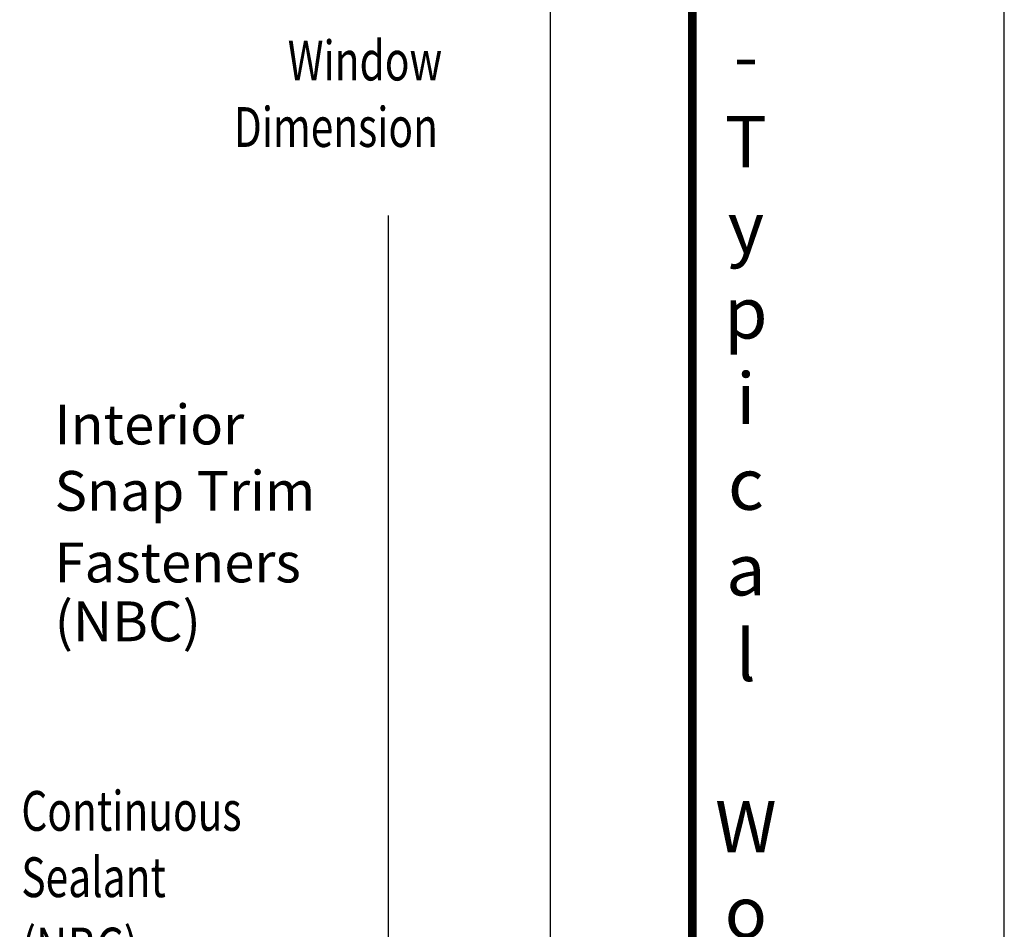
# Model space of a CAD drawing. Units: inches. Extents: x 13.4 to 30.4, y 30.1 to 52.1.
# Drawn here: x 25.8 to 30.4, y 37.4 to 41.7 of the extents above; entities that cross this region are included whole.
import ezdxf

# ---------------------------------------------------------------- set-up
doc = ezdxf.new("R2010")
doc.units = ezdxf.units.IN
doc.header["$MEASUREMENT"] = 0
doc.layers.add('Dimension', color=3, linetype='Continuous')
doc.styles.add('style-dimension', font='isoct.shx', dxfattribs={"width": 0.8, "height": 0.09300000000000001})
doc.styles.add('SWISSB', font='swiss.ttf', dxfattribs={"height": 0.06})

msp = doc.modelspace()

# ---------------------------------------------------------------- linework, layer by layer
at = {"const_width": 0.04}
msp.add_lwpolyline([(14.88319911737429, 50.80753383837526), (28.96773625879942, 50.80753383837526), (28.96773625879942, 31.47009790150565), (14.88319911737429, 31.47009790150565)], close=True, dxfattribs=at)
at = {"layer": 'Defpoints'}
msp.add_lwpolyline([(13.42546768808685, 30.13881586994046), (30.42546768808685, 30.13881586994046), (30.42546768808685, 52.13881586994046), (13.42546768808685, 52.13881586994046)], close=True, dxfattribs=at)
at = {"layer": 'Dimension', "color": 3}
for p, q in [((28.30602236393765, 36.73472608743258), (28.30602236393766, 42.42432345861192)), ((27.54876816468996, 36.98472608743261), (27.54876816468996, 40.75679164510084))]:
    msp.add_line(p, q, dxfattribs=at)

# ---------------------------------------------------------------- texts
at = {"insert": (29.21806222202569, 31.37955818095023), "char_height": 0.24, "width": 0.6944, "attachment_point": 8, "style": 'SWISSB'}
msp.add_mtext('{\\fSwis721 BT|b1|i0|c0|p34;C\\Ph\\Pa\\Pm\\Pp\\Pi\\Po\\Pn\\P\\P9\\P0\\P0\\P0\\P\\PS\\Pe\\Pr\\Pi\\Pe\\Ps\\P-\\PT\\Py\\Pp\\Pi\\Pc\\Pa\\Pl\\P\\PW\\Po\\Po\\Pd\\P\\PI\\Pn\\Ps\\Pt\\Pa\\Pl\\Pl\\Pa\\Pt\\Pi\\Po\\Pn}', dxfattribs=at)
at = {"layer": 'Dimension', "color": 3, "style": 'style-dimension'}
for s, width, p in [('Window', 0.75, (27.07763254862289, 41.38712370028556)), ('Dimension', 0.75, (26.82551001833185, 41.07647694435671)), ('Continuous', 0.75, (25.83308103478086, 37.88128470269836)), ('Sealant', 0.75, (25.83308103478086, 37.57128470269836)), ('(NBC)', 0.8, (25.83308103478086, 37.24274913427431))]:
    msp.add_text(s, height=0.186, dxfattribs=dict(at, width=width)).set_placement(p)
at = {"layer": 'Dimension', "color": 3, "char_height": 0.186, "attachment_point": 1, "style": 'style-dimension'}
for s, insert in [('Interior\\PSnap Trim', (25.98842658974579, 39.87233181612199)), ('(NBC)', (25.98842658974579, 38.95293883892681))]:
    msp.add_mtext(s, dxfattribs=dict(at, insert=insert))
at = {"layer": 'Dimension', "color": 3, "insert": (25.98842658974579, 39.22799566248874), "char_height": 0.186, "width": 1.6, "attachment_point": 1, "style": 'style-dimension'}
msp.add_mtext('Fasteners', dxfattribs=at)

doc.saveas('drawing.dxf')
